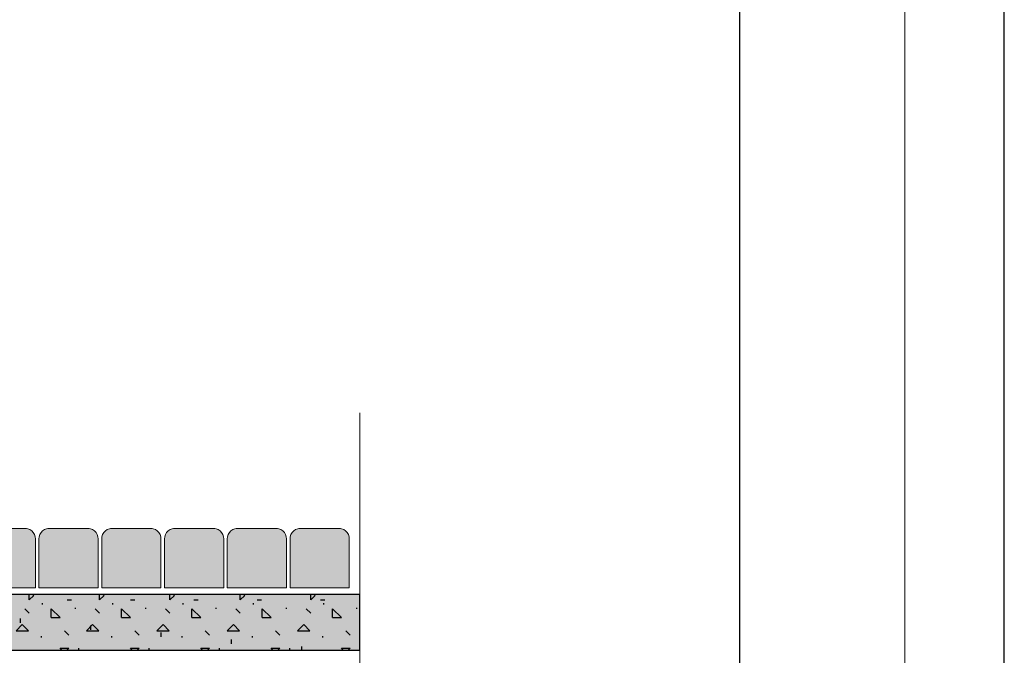
# Model space of a CAD drawing. Units: millimetres. Extents: x 5395 to 7495, y 137 to 3251.
# Drawn here: x 6784 to 7495, y 1773 to 2232 of the extents above; entities that cross this region are included whole.
import ezdxf
from ezdxf.lldxf.tags import DXFTag

# ---------------------------------------------------------------- set-up
doc = ezdxf.new("R2010")
doc.units = ezdxf.units.MM
doc.layers.add('opisy', color=7, linetype='Continuous', lineweight=13)
for name, color, linetype in [('SWISSPOR', 7, 'Continuous'), ('swisspor hacz', 7, 'Continuous'), ('SWISSPOR10', 253, 'Continuous')]:
    doc.layers.add(name, color=color, linetype=linetype)
tags = doc.linetypes.add('DASHDOT', pattern=[25.4, 12.7, -6.35, 0, -6.35]).pattern_tags.tags
tags[10:11] = [DXFTag(74, 4), DXFTag(75, 0), DXFTag(340, '0'), DXFTag(46, 1.0), DXFTag(50, 0.0), DXFTag(44, 0.0), DXFTag(45, 0.0)]
tags[8:9] = [DXFTag(74, 4), DXFTag(75, 0), DXFTag(340, '0'), DXFTag(46, 1.0), DXFTag(50, 0.0), DXFTag(44, 0.0), DXFTag(45, 0.0)]
tags[6:7] = [DXFTag(74, 4), DXFTag(75, 0), DXFTag(340, '0'), DXFTag(46, 1.0), DXFTag(50, 0.0), DXFTag(44, 0.0), DXFTag(45, 0.0)]
tags[4:5] = [DXFTag(74, 4), DXFTag(75, 0), DXFTag(340, '0'), DXFTag(46, 1.0), DXFTag(50, 0.0), DXFTag(44, 0.0), DXFTag(45, 0.0)]

msp = doc.modelspace()

# ---------------------------------------------------------------- hatches: boundary and pattern name
at = {"lineweight": 9}
h = msp.add_hatch(color=0, dxfattribs=at)
h.set_gradient(color1=(177, 177, 174), color2=(219, 219, 218), one_color=1, tint=0.77, name='INVHEMISPHERICAL')
h.paths.add_polyline_path([(6789.32, 1864.63, -0.369164), (6795.79, 1857.06), (6795.79, 1821.81), (6752.97, 1821.81), (6752.97, 1857.06), (6752.97, 1857.21, -0.363744), (6759.44, 1864.63)])
h = msp.add_hatch(color=0, dxfattribs=at)
h.set_gradient(color1=(177, 177, 174), color2=(219, 219, 218), one_color=1, tint=0.77, name='INVHEMISPHERICAL')
h.paths.add_polyline_path([(6834.65, 1864.63, -0.369164), (6841.13, 1857.06), (6841.13, 1821.81), (6798.3, 1821.81), (6798.3, 1857.06), (6798.3, 1857.21, -0.363744), (6804.77, 1864.63)])
h = msp.add_hatch(color=0, dxfattribs=at)
h.set_gradient(color1=(177, 177, 174), color2=(219, 219, 218), one_color=1, tint=0.77, name='INVHEMISPHERICAL')
h.paths.add_polyline_path([(6879.99, 1864.63, -0.369164), (6886.46, 1857.06), (6886.46, 1821.81), (6843.64, 1821.81), (6843.64, 1857.06), (6843.64, 1857.21, -0.363744), (6850.11, 1864.63)])
h = msp.add_hatch(color=0, dxfattribs=at)
h.set_gradient(color1=(177, 177, 174), color2=(219, 219, 218), one_color=1, tint=0.77, name='INVHEMISPHERICAL')
h.paths.add_polyline_path([(6925.33, 1864.63, -0.369164), (6931.8, 1857.06), (6931.8, 1821.81), (6888.98, 1821.81), (6888.98, 1857.06), (6888.98, 1857.21, -0.363744), (6895.45, 1864.63)])
h = msp.add_hatch(color=0, dxfattribs=at)
h.set_gradient(color1=(177, 177, 174), color2=(219, 219, 218), one_color=1, tint=0.77, name='INVHEMISPHERICAL')
h.paths.add_polyline_path([(6970.66, 1864.63, -0.369164), (6977.13, 1857.06), (6977.13, 1821.81), (6934.31, 1821.81), (6934.31, 1857.06), (6934.31, 1857.21, -0.363744), (6940.78, 1864.63)])
h = msp.add_hatch(color=0, dxfattribs=at)
h.set_gradient(color1=(177, 177, 174), color2=(219, 219, 218), one_color=1, tint=0.77, name='INVHEMISPHERICAL')
h.paths.add_polyline_path([(7016, 1864.63, -0.369164), (7022.47, 1857.06), (7022.47, 1821.81), (6979.65, 1821.81), (6979.65, 1857.06), (6979.65, 1857.21, -0.363744), (6986.12, 1864.63)])
at = {"layer": 'swisspor hacz'}
h = msp.add_hatch(color=7, dxfattribs=at)
h.set_gradient(color1=(234, 228, 183), color2=(250, 249, 238), one_color=1, tint=0.88, name='INVCYLINDER')
h.paths.add_polyline_path([(5977.58, 1776.77), (7030.03, 1776.77), (7030.03, 1816.93), (5977.58, 1816.93)])
h = msp.add_hatch(dxfattribs=at)
h.set_pattern_fill('CONCRE', scale=2, style=0)
h.set_pattern_definition([(0, (0, -28.564), (50.8, 50.8), [6.35, -44.45]), (90, (0, -28.564), (-50.8, 50.8), [6.35, -44.45]), (135, (6.35, -28.564), (-50.8, 4e-15), [8.98026, -62.8618]), (0, (6.35, 0.01), (50.8, 50.8), [6.35, -44.45]), (45, (9.525, -3.164), (4e-15, 50.8), [4.49013, -67.35192]), (135, (9.525, -3.164), (-50.8, 4e-15), [4.49013, -67.35192]), (0, (25.4, 12.71), (50.8, 50.8), [8.98026, -41.81974]), (45, (25.4, 12.71), (4e-15, 50.8), [6.35, -65.49205]), (135, (34.38, 12.71), (-50.8, 4e-15), [6.35, -65.49205]), (90, (34.925, -15.864), (-50.8, 50.8), [6.35, -44.45]), (45, (34.925, -15.864), (4e-15, 50.8), [4.49013, -67.35192]), (135, (38.1, -12.69), (-50.8, 4e-15), [4.49013, -67.35192]), (0, (6.35, -15.864), (50.8, 50.8), [3.175, -42.545]), (0, (44.45, -3.164), (50.8, 50.8), [3.175, -42.545]), (90, (28.575, 3.186), (-50.8, 50.8), [3.175, -42.545]), (135, (34.925, -25.39), (-50.8, 4e-15), [4.49013, -67.35192]), (135, (12.7, 9.536), (-50.8, 4e-15), [4.49013, -67.35192]), (45, (23.812, -11.895), (4e-15, 50.8), [4.49013, -67.35192]), (90, (17.46, -22.214), (-50.8, 50.8), [0.79375, -50.00625]), (90, (19.844, -0.783), (-50.8, 50.8), [0.79375, -50.00625]), (90, (43.656, 7.95), (-50.8, 50.8), [0.79375, -50.00625]), (90, (44.45, -19.04), (-50.8, 50.8), [0.79375, -50.00625])])
h.paths.add_polyline_path([(5977.58, 1776.77), (7030.03, 1776.77), (7030.03, 1816.93), (5977.58, 1816.93)])

# ---------------------------------------------------------------- linework, layer by layer
at = {"color": 0, "lineweight": 9}
for points in [[(6759.44, 1864.63), (6789.32, 1864.63)], [(6804.77, 1864.63), (6834.65, 1864.63)], [(6850.11, 1864.63), (6879.99, 1864.63)], [(6895.45, 1864.63), (6925.33, 1864.63)], [(6940.78, 1864.63), (6970.66, 1864.63)], [(6986.12, 1864.63), (7016, 1864.63)], [(6795.79, 1857.06), (6795.79, 1821.81), (6752.97, 1821.81), (6752.97, 1857.06)], [(6841.13, 1857.06), (6841.13, 1821.81), (6798.3, 1821.81), (6798.3, 1857.06)], [(6886.46, 1857.06), (6886.46, 1821.81), (6843.64, 1821.81), (6843.64, 1857.06)], [(6931.8, 1857.06), (6931.8, 1821.81), (6888.98, 1821.81), (6888.98, 1857.06)], [(6977.13, 1857.06), (6977.13, 1821.81), (6934.31, 1821.81), (6934.31, 1857.06)], [(7022.47, 1857.06), (7022.47, 1821.81), (6979.65, 1821.81), (6979.65, 1857.06)]]:
    msp.add_lwpolyline(points, dxfattribs=at)
at = {"layer": 'opisy', "lineweight": 9}
for centre, start, end in [((6788.13, 1857.06), 0, 98.95059), ((6805.97, 1857.06), 81.04941, 180), ((6833.46, 1857.06), 0, 98.95059), ((6851.3, 1857.06), 81.04941, 180), ((6878.8, 1857.06), 0, 98.95059), ((6896.64, 1857.06), 81.04941, 180), ((6924.13, 1857.06), 0, 98.95059), ((6941.98, 1857.06), 81.04941, 180), ((6969.47, 1857.06), 0, 98.95059), ((6987.31, 1857.06), 81.04941, 180), ((7014.81, 1857.06), 0, 98.95059)]:
    msp.add_arc(centre, 7.66, start, end, dxfattribs=at)
at = {"layer": 'SWISSPOR'}
for p, q in [((7495.45, 280.87), (7495.45, 3250.87)), ((7495.45, 280.87), (7495.45, 3250.87)), ((7304.37, 380.12), (7304.37, 3213.29))]:
    msp.add_line(p, q, dxfattribs=at)
at = {"layer": 'swisspor hacz', "color": 7, "linetype": 'Continuous', "lineweight": 5}
msp.add_line((7423.72, 3133.18), (7423.72, 214.19), dxfattribs=at)
at = {"layer": 'swisspor hacz', "color": 7}
msp.add_lwpolyline([(5977.58, 1776.77), (7030.03, 1776.77), (7030.03, 1816.93), (5977.58, 1816.93)], close=True, dxfattribs=at)
at = {"layer": 'SWISSPOR10', "color": 0, "linetype": 'DASHDOT', "lineweight": 5, "ltscale": 2}
msp.add_line((7030.03, 1244.73), (7030.03, 1948.28), dxfattribs=at)

doc.saveas('drawing.dxf')
